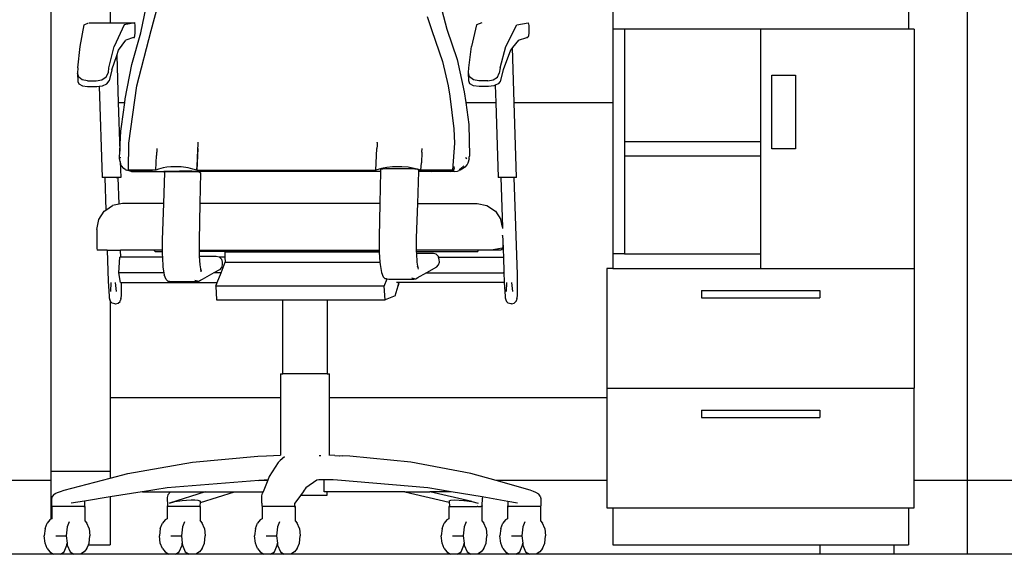
# Model space of a CAD drawing. Units: metres. Extents: x 3 to 14.8, y 0.7 to 8.
# Drawn here: x 10.6 to 12, y 5 to 5.7 of the extents above; entities that cross this region are included whole.
import ezdxf

# ---------------------------------------------------------------- set-up
doc = ezdxf.new("R2010")
doc.units = ezdxf.units.M
doc.layers.add('Edges', color=7, linetype='Continuous')

# ---------------------------------------------------------------- blocks, each defined once
blk = doc.blocks.new('Architecture Studio cut2')
at = {"layer": 'Edges'}
for p, q in [((-0.6639, -0.9685), (-0.6639, -0.2855)), ((-1.9082, -0.3055), (-1.9082, -0.9555)), ((-1.828, -0.3055), (-1.828, -0.3472)), ((-1.3838, -0.3068), (-1.371, -0.3559)), ((-1.1456, -0.3055), (-1.1456, -0.3558)), ((-0.7442, -0.3055), (-0.7442, -0.3558)), ((-1.7863, -0.3606), (-1.7755, -0.3096)), ((-1.7723, -0.3576), (-1.7632, -0.3242)), ((-1.8631, -0.35), (-1.8573, -0.3472)), ((-1.8566, -0.3472), (-1.7938, -0.3472)), ((-1.8566, -0.3472), (-1.7938, -0.3472)), ((-1.7945, -0.3472), (-1.8087, -0.35)), ((-1.794, -0.351), (-1.7945, -0.3472)), ((-1.3973, -0.3388), (-1.3911, -0.3576)), ((-1.3234, -0.3472), (-1.3306, -0.35)), ((-1.2757, -0.35), (-1.2602, -0.3472)), ((-1.2602, -0.3472), (-1.2596, -0.351)), ((-1.8687, -0.3795), (-1.8631, -0.35)), ((-1.8087, -0.35), (-1.8223, -0.3795)), ((-1.7983, -0.4038), (-1.7863, -0.3606)), ((-1.7938, -0.3559), (-1.794, -0.351)), ((-1.7939, -0.3609), (-1.7938, -0.3559)), ((-1.7917, -0.4327), (-1.7723, -0.3576)), ((-1.3911, -0.3576), (-1.3768, -0.3995)), ((-1.371, -0.3559), (-1.3568, -0.3971)), ((-1.3306, -0.35), (-1.3374, -0.3795)), ((-1.2906, -0.3795), (-1.2757, -0.35)), ((-1.2596, -0.351), (-1.2594, -0.3559)), ((-1.2594, -0.3559), (-1.2595, -0.3609)), ((-1.1295, -0.3558), (-1.1456, -0.3558)), ((-1.1456, -0.3558), (-1.1456, -0.4555)), ((-1.1295, -0.3558), (-1.1295, -0.5082)), ((-0.9449, -0.3558), (-1.1295, -0.3558)), ((-0.7442, -0.3558), (-0.9449, -0.3558)), ((-0.9449, -0.3558), (-0.9449, -0.5082)), ((-0.7362, -0.3558), (-0.7442, -0.3558)), ((-0.7362, -0.3558), (-0.7362, -0.6805)), ((-1.8165, -0.3841), (-1.8068, -0.3705)), ((-1.7961, -0.3672), (-1.8068, -0.3705)), ((-1.7958, -0.3671), (-1.7961, -0.3672)), ((-1.7961, -0.3672), (-1.795, -0.3672)), ((-1.7958, -0.3671), (-1.795, -0.3672)), ((-1.795, -0.3672), (-1.7944, -0.365)), ((-1.7944, -0.365), (-1.7939, -0.3609)), ((-1.2736, -0.3705), (-1.2818, -0.3808)), ((-1.2736, -0.3705), (-1.262, -0.3672)), ((-1.262, -0.3672), (-1.2615, -0.3671)), ((-1.2607, -0.3672), (-1.262, -0.3672)), ((-1.2607, -0.3672), (-1.2615, -0.3671)), ((-1.26, -0.365), (-1.2607, -0.3672)), ((-1.2595, -0.3609), (-1.26, -0.365)), ((-1.8717, -0.4083), (-1.8687, -0.3795)), ((-1.8295, -0.4083), (-1.8223, -0.3795)), ((-1.819, -0.3914), (-1.8165, -0.3841)), ((-1.3411, -0.4083), (-1.3374, -0.3795)), ((-1.2986, -0.4083), (-1.2906, -0.3795)), ((-1.2843, -0.3841), (-1.2944, -0.411)), ((-1.2818, -0.3808), (-1.2843, -0.3841)), ((-1.2793, -0.4555), (-1.2818, -0.3808)), ((-1.8257, -0.411), (-1.819, -0.3914)), ((-1.819, -0.3914), (-1.8169, -0.4555)), ((-1.3768, -0.3995), (-1.3692, -0.4326)), ((-1.3568, -0.3971), (-1.3471, -0.4407)), ((-1.8717, -0.4083), (-1.8721, -0.4155)), ((-1.8303, -0.4147), (-1.8295, -0.4083)), ((-1.8257, -0.411), (-1.8293, -0.426)), ((-1.8073, -0.4503), (-1.7983, -0.4038)), ((-1.3416, -0.4147), (-1.3411, -0.4083)), ((-1.2986, -0.4083), (-1.2996, -0.4155)), ((-1.2944, -0.411), (-1.2985, -0.4266)), ((-1.8721, -0.4155), (-1.8717, -0.4266)), ((-1.8706, -0.4209), (-1.8721, -0.4155)), ((-1.8717, -0.4266), (-1.8702, -0.4301)), ((-1.8658, -0.4247), (-1.8706, -0.4209)), ((-1.8588, -0.4261), (-1.8658, -0.4247)), ((-1.8588, -0.4261), (-1.8467, -0.4261)), ((-1.8467, -0.4261), (-1.839, -0.4246)), ((-1.839, -0.4246), (-1.8331, -0.4204)), ((-1.8331, -0.4204), (-1.8303, -0.4147)), ((-1.8322, -0.4298), (-1.8293, -0.426)), ((-1.341, -0.426), (-1.3416, -0.4147)), ((-1.3399, -0.4204), (-1.3416, -0.4147)), ((-1.3395, -0.4298), (-1.341, -0.426)), ((-1.3347, -0.4246), (-1.3399, -0.4204)), ((-1.3273, -0.4261), (-1.3347, -0.4246)), ((-1.3151, -0.4261), (-1.3273, -0.4261)), ((-1.3151, -0.4261), (-1.3078, -0.4247)), ((-1.3078, -0.4247), (-1.3022, -0.4209)), ((-1.3022, -0.4209), (-1.2996, -0.4155)), ((-1.2985, -0.4266), (-1.3013, -0.4301)), ((-0.9294, -0.4182), (-0.8973, -0.4182)), ((-0.9294, -0.5182), (-0.9294, -0.4182)), ((-0.8973, -0.4182), (-0.8973, -0.5182)), ((-1.8702, -0.4301), (-1.8655, -0.4327)), ((-1.8655, -0.4327), (-1.8586, -0.4337)), ((-1.8586, -0.4337), (-1.846, -0.4337)), ((-1.846, -0.4337), (-1.8426, -0.4332)), ((-1.8426, -0.4332), (-1.8383, -0.4326)), ((-1.8426, -0.4332), (-1.8387, -0.5569)), ((-1.8383, -0.4326), (-1.8322, -0.4298)), ((-1.8025, -0.5105), (-1.7917, -0.4327)), ((-1.3692, -0.4326), (-1.3667, -0.4465)), ((-1.3471, -0.4407), (-1.345, -0.4555)), ((-1.3344, -0.4326), (-1.3395, -0.4298)), ((-1.327, -0.4337), (-1.3344, -0.4326)), ((-1.3143, -0.4337), (-1.327, -0.4337)), ((-1.307, -0.4327), (-1.3143, -0.4337)), ((-1.305, -0.4318), (-1.307, -0.4327)), ((-1.3013, -0.4301), (-1.305, -0.4318)), ((-1.305, -0.4318), (-1.3043, -0.4555)), ((-1.8081, -0.4555), (-1.8073, -0.4503)), ((-1.3667, -0.4465), (-1.3612, -0.4912)), ((-1.8169, -0.4555), (-1.8081, -0.4555)), ((-1.8169, -0.4555), (-1.8148, -0.5213)), ((-1.8126, -0.4879), (-1.8081, -0.4555)), ((-1.345, -0.4555), (-1.3043, -0.4555)), ((-1.345, -0.4555), (-1.3408, -0.485)), ((-1.3043, -0.4555), (-1.3011, -0.5569)), ((-1.2793, -0.4555), (-1.1456, -0.4555)), ((-1.276, -0.5569), (-1.2793, -0.4555)), ((-1.1456, -0.4555), (-1.1456, -0.6605)), ((-1.8148, -0.5213), (-1.8134, -0.4942)), ((-1.8134, -0.4942), (-1.8126, -0.4879)), ((-1.3612, -0.4912), (-1.3606, -0.5105)), ((-1.3408, -0.485), (-1.3402, -0.5277)), ((-1.8153, -0.5308), (-1.8148, -0.5213)), ((-1.8031, -0.5472), (-1.8025, -0.5105)), ((-1.7645, -0.5179), (-1.7647, -0.5225)), ((-1.7088, -0.5179), (-1.7103, -0.5472)), ((-1.7095, -0.5327), (-1.7088, -0.5179)), ((-1.7088, -0.5179), (-1.7086, -0.5136)), ((-1.7086, -0.5136), (-1.7085, -0.5096)), ((-1.7085, -0.5096), (-1.7085, -0.5093)), ((-1.4672, -0.5472), (-1.4657, -0.5179)), ((-1.4655, -0.5136), (-1.4657, -0.5179)), ((-1.4653, -0.5096), (-1.4655, -0.5136)), ((-1.4653, -0.5096), (-1.4653, -0.5093)), ((-1.4653, -0.5096), (-1.4653, -0.5096)), ((-1.4047, -0.5225), (-1.4045, -0.5179)), ((-1.3606, -0.5105), (-1.3632, -0.5472)), ((-1.1295, -0.5082), (-1.1295, -0.5282)), ((-1.1295, -0.5082), (-0.9449, -0.5082)), ((-0.9449, -0.5082), (-0.9449, -0.5282)), ((-0.8973, -0.5182), (-0.9294, -0.5182)), ((-1.8153, -0.5312), (-1.8153, -0.5308)), ((-1.8153, -0.5308), (-1.8152, -0.531)), ((-1.8152, -0.531), (-1.8153, -0.5316)), ((-1.8153, -0.5316), (-1.8153, -0.5312)), ((-1.8144, -0.5352), (-1.8153, -0.5316)), ((-1.8152, -0.531), (-1.8151, -0.53)), ((-1.815, -0.5307), (-1.8152, -0.531)), ((-1.8144, -0.5352), (-1.8152, -0.531)), ((-1.8151, -0.53), (-1.815, -0.5299)), ((-1.815, -0.5299), (-1.815, -0.5307)), ((-1.8145, -0.5296), (-1.8145, -0.5304)), ((-1.7659, -0.5472), (-1.7649, -0.5271)), ((-1.7648, -0.5233), (-1.7649, -0.5271)), ((-1.7647, -0.5225), (-1.7648, -0.5233)), ((-1.7103, -0.5472), (-1.7095, -0.5327)), ((-1.4047, -0.5225), (-1.4054, -0.5372)), ((-1.3447, -0.5299), (-1.3448, -0.5307)), ((-1.3448, -0.5307), (-1.3444, -0.531)), ((-1.3445, -0.53), (-1.3447, -0.5299)), ((-1.3444, -0.531), (-1.3445, -0.53)), ((-1.344, -0.5308), (-1.3444, -0.531)), ((-1.3444, -0.531), (-1.344, -0.5316)), ((-1.344, -0.5312), (-1.344, -0.5308)), ((-1.344, -0.5316), (-1.344, -0.5312)), ((-1.3406, -0.5316), (-1.3423, -0.5378)), ((-1.3406, -0.5316), (-1.3405, -0.5308)), ((-1.3405, -0.5308), (-1.3403, -0.5292)), ((-1.3402, -0.5277), (-1.3403, -0.5292)), ((-1.1295, -0.5282), (-1.1295, -0.6605)), ((-0.9449, -0.5282), (-1.1295, -0.5282)), ((-0.9449, -0.5282), (-0.9449, -0.6605)), ((-1.8143, -0.5354), (-1.8144, -0.5352)), ((-1.8143, -0.5354), (-1.8136, -0.5569)), ((-1.814, -0.5371), (-1.8143, -0.5354)), ((-1.8133, -0.5398), (-1.814, -0.5371)), ((-1.8136, -0.5381), (-1.8137, -0.5378)), ((-1.8133, -0.5398), (-1.8136, -0.5381)), ((-1.8125, -0.5412), (-1.8133, -0.5398)), ((-1.8094, -0.5448), (-1.8125, -0.5412)), ((-1.8073, -0.5463), (-1.8094, -0.5448)), ((-1.8073, -0.5463), (-1.8055, -0.547)), ((-1.7989, -0.5488), (-1.8055, -0.547)), ((-1.8012, -0.5472), (-1.8031, -0.5472)), ((-1.8012, -0.5472), (-1.801, -0.5476)), ((-1.7659, -0.5472), (-1.8012, -0.5472)), ((-1.8009, -0.5478), (-1.801, -0.5476)), ((-1.801, -0.5476), (-1.801, -0.5476)), ((-1.775, -0.5488), (-1.801, -0.5476)), ((-1.801, -0.5476), (-1.7551, -0.5488)), ((-1.801, -0.5476), (-1.7983, -0.5483)), ((-1.7983, -0.5483), (-1.8009, -0.5478)), ((-1.797, -0.5487), (-1.8009, -0.5478)), ((-1.8009, -0.5478), (-1.8009, -0.5478)), ((-1.7624, -0.5459), (-1.7659, -0.5472)), ((-1.756, -0.5442), (-1.7624, -0.5459)), ((-1.751, -0.5432), (-1.756, -0.5442)), ((-1.7456, -0.5426), (-1.751, -0.5432)), ((-1.7383, -0.5424), (-1.7456, -0.5426)), ((-1.7315, -0.5427), (-1.7383, -0.5424)), ((-1.7219, -0.5442), (-1.7315, -0.5427)), ((-1.7155, -0.5457), (-1.7219, -0.5442)), ((-1.7103, -0.5472), (-1.7155, -0.5457)), ((-1.7103, -0.5472), (-1.4672, -0.5472)), ((-1.4595, -0.5451), (-1.4672, -0.5472)), ((-1.4601, -0.546), (-1.4608, -0.5466)), ((-1.4608, -0.5466), (-1.4608, -0.5488)), ((-1.4575, -0.5456), (-1.4601, -0.546)), ((-1.4521, -0.5436), (-1.4595, -0.5451)), ((-1.4536, -0.5454), (-1.4575, -0.5456)), ((-1.4185, -0.5454), (-1.4536, -0.5454)), ((-1.4447, -0.5427), (-1.4521, -0.5436)), ((-1.4389, -0.5424), (-1.4447, -0.5427)), ((-1.4317, -0.5425), (-1.4389, -0.5424)), ((-1.4233, -0.5433), (-1.4317, -0.5425)), ((-1.4176, -0.5443), (-1.4233, -0.5433)), ((-1.4144, -0.5456), (-1.4185, -0.5454)), ((-1.4111, -0.5458), (-1.4176, -0.5443)), ((-1.4111, -0.546), (-1.4144, -0.5456)), ((-1.4059, -0.5472), (-1.4111, -0.5458)), ((-1.4097, -0.5466), (-1.4111, -0.546)), ((-1.4092, -0.5472), (-1.4097, -0.5466)), ((-1.4092, -0.5472), (-1.4093, -0.5487)), ((-1.3619, -0.5476), (-1.4093, -0.5487)), ((-1.4059, -0.5472), (-1.4054, -0.5372)), ((-1.3632, -0.5472), (-1.4059, -0.5472)), ((-1.391, -0.5488), (-1.3619, -0.5476)), ((-1.3619, -0.5476), (-1.3662, -0.5488)), ((-1.3662, -0.5488), (-1.362, -0.5478)), ((-1.362, -0.5478), (-1.3619, -0.5476)), ((-1.3611, -0.5453), (-1.3619, -0.5476)), ((-1.3619, -0.5476), (-1.3619, -0.5476)), ((-1.3611, -0.5422), (-1.361, -0.5448)), ((-1.361, -0.5448), (-1.3611, -0.5453)), ((-1.3611, -0.5453), (-1.3611, -0.5448)), ((-1.3564, -0.5483), (-1.3541, -0.5477)), ((-1.3526, -0.5471), (-1.3541, -0.5477)), ((-1.3539, -0.5463), (-1.3518, -0.5448)), ((-1.348, -0.5446), (-1.3526, -0.5471)), ((-1.3478, -0.5412), (-1.3518, -0.5448)), ((-1.3462, -0.5431), (-1.348, -0.5446)), ((-1.3433, -0.5395), (-1.3462, -0.5431)), ((-1.3423, -0.5378), (-1.3433, -0.5395)), ((-1.8352, -0.5569), (-1.8387, -0.5569)), ((-1.8352, -0.5569), (-1.8338, -0.6015)), ((-1.8198, -0.5569), (-1.8352, -0.5569)), ((-1.8198, -0.5569), (-1.817, -0.5571)), ((-1.8136, -0.5569), (-1.8198, -0.5569)), ((-1.8158, -0.5935), (-1.817, -0.5571)), ((-1.7999, -0.5483), (-1.797, -0.5487)), ((-1.7989, -0.5488), (-1.7966, -0.5488)), ((-1.7964, -0.5488), (-1.7983, -0.5483)), ((-1.7983, -0.5483), (-1.797, -0.5487)), ((-1.7969, -0.5487), (-1.797, -0.5487)), ((-1.7966, -0.5488), (-1.7969, -0.5487)), ((-1.7966, -0.5488), (-1.7964, -0.5488)), ((-1.7964, -0.5488), (-1.775, -0.5488)), ((-1.775, -0.5488), (-1.7551, -0.5488)), ((-1.7541, -0.5502), (-1.7556, -0.5926)), ((-1.7417, -0.5488), (-1.7551, -0.5488)), ((-1.7541, -0.5502), (-1.7535, -0.5496)), ((-1.7535, -0.5496), (-1.7508, -0.5491)), ((-1.7508, -0.5491), (-1.747, -0.549)), ((-1.747, -0.549), (-1.7146, -0.549)), ((-1.7338, -0.5486), (-1.7417, -0.5488)), ((-1.7417, -0.5488), (-1.7126, -0.5488)), ((-1.7253, -0.5485), (-1.7338, -0.5486)), ((-1.7172, -0.5486), (-1.7253, -0.5485)), ((-1.7126, -0.5488), (-1.7172, -0.5486)), ((-1.7146, -0.549), (-1.7105, -0.5491)), ((-1.4608, -0.5488), (-1.7126, -0.5488)), ((-1.7105, -0.5491), (-1.7072, -0.5496)), ((-1.7072, -0.5496), (-1.7058, -0.5502)), ((-1.7053, -0.5508), (-1.7062, -0.5926)), ((-1.7058, -0.5502), (-1.7053, -0.5508)), ((-1.4608, -0.5488), (-1.4617, -0.5926)), ((-1.4093, -0.5488), (-1.4108, -0.5926)), ((-1.4093, -0.5487), (-1.4093, -0.5488)), ((-1.391, -0.5488), (-1.4093, -0.5488)), ((-1.3662, -0.5488), (-1.391, -0.5488)), ((-1.3609, -0.5488), (-1.3662, -0.5488)), ((-1.3609, -0.5488), (-1.3564, -0.5483)), ((-1.2975, -0.5569), (-1.3011, -0.5569)), ((-1.2975, -0.5569), (-1.2953, -0.6244)), ((-1.2825, -0.5569), (-1.2975, -0.5569)), ((-1.2793, -0.5571), (-1.2825, -0.5569)), ((-1.276, -0.5569), (-1.2825, -0.5569)), ((-1.275, -0.6886), (-1.2793, -0.5571)), ((-1.8358, -0.6029), (-1.8338, -0.6015)), ((-1.8338, -0.6015), (-1.8245, -0.5953)), ((-1.8158, -0.5935), (-1.8245, -0.5953)), ((-1.8111, -0.5926), (-1.8158, -0.5935)), ((-1.7556, -0.5926), (-1.8111, -0.5926)), ((-1.7556, -0.5926), (-1.7573, -0.6417)), ((-1.7062, -0.5926), (-1.7072, -0.6427)), ((-1.4617, -0.5926), (-1.7062, -0.5926)), ((-1.4617, -0.5926), (-1.4626, -0.6381)), ((-1.4108, -0.5926), (-1.4125, -0.6392)), ((-1.4108, -0.5926), (-1.3297, -0.5926)), ((-1.3297, -0.5926), (-1.3163, -0.5953)), ((-1.3163, -0.5953), (-1.3049, -0.6029)), ((-1.8461, -0.6276), (-1.8434, -0.6142)), ((-1.8434, -0.6142), (-1.8358, -0.6029)), ((-1.3049, -0.6029), (-1.2974, -0.6142)), ((-1.2953, -0.6244), (-1.2974, -0.6142)), ((-1.8461, -0.6276), (-1.8461, -0.6531)), ((-1.2953, -0.6244), (-1.2953, -0.6264)), ((-1.4626, -0.6381), (-1.4625, -0.6556)), ((-1.4125, -0.6392), (-1.4124, -0.6556)), ((-1.295, -0.6357), (-1.295, -0.6352)), ((-1.295, -0.6358), (-1.295, -0.6357)), ((-1.295, -0.6358), (-1.2948, -0.6428)), ((-1.8461, -0.6531), (-1.8454, -0.6556)), ((-1.7573, -0.6417), (-1.7573, -0.6556)), ((-1.7072, -0.6427), (-1.7071, -0.6556)), ((-1.2956, -0.6531), (-1.3107, -0.6556)), ((-1.2974, -0.6556), (-1.2953, -0.6536)), ((-1.2953, -0.6536), (-1.2956, -0.6531)), ((-1.2953, -0.6536), (-1.2948, -0.6531)), ((-1.2944, -0.6553), (-1.2953, -0.6536)), ((-1.2948, -0.6428), (-1.2948, -0.6531)), ((-1.2948, -0.6428), (-1.2944, -0.6549)), ((-1.2948, -0.6531), (-1.2944, -0.6549)), ((-1.2944, -0.6549), (-1.2942, -0.6556)), ((-1.2944, -0.6549), (-1.2944, -0.6553)), ((-1.8437, -0.6556), (-1.8454, -0.6556)), ((-1.8376, -0.6556), (-1.8437, -0.6556)), ((-1.8374, -0.6556), (-1.8376, -0.6556)), ((-1.832, -0.6556), (-1.8374, -0.6556)), ((-1.832, -0.6556), (-1.8307, -0.6976)), ((-1.832, -0.6556), (-1.8137, -0.6556)), ((-1.8161, -0.6865), (-1.8148, -0.6651)), ((-1.8134, -0.6651), (-1.8148, -0.6651)), ((-1.8134, -0.6651), (-1.8137, -0.6556)), ((-1.7685, -0.6556), (-1.8137, -0.6556)), ((-1.757, -0.6651), (-1.8134, -0.6651)), ((-1.7685, -0.6556), (-1.7668, -0.6574)), ((-1.7629, -0.6556), (-1.7685, -0.6556)), ((-1.7668, -0.6574), (-1.7616, -0.6574)), ((-1.7573, -0.6556), (-1.7629, -0.6556)), ((-1.7616, -0.6574), (-1.7572, -0.6574)), ((-1.7573, -0.6556), (-1.7572, -0.6574)), ((-1.7572, -0.6574), (-1.7572, -0.6615)), ((-1.7572, -0.6615), (-1.757, -0.6651)), ((-1.757, -0.6651), (-1.7562, -0.6788)), ((-1.7071, -0.6556), (-1.7071, -0.6574)), ((-1.7071, -0.6556), (-1.4625, -0.6556)), ((-1.7071, -0.6574), (-1.7071, -0.6602)), ((-1.4625, -0.6574), (-1.7071, -0.6574)), ((-1.7071, -0.6602), (-1.7069, -0.6638)), ((-1.7069, -0.6638), (-1.6838, -0.6638)), ((-1.7069, -0.6638), (-1.7062, -0.6754)), ((-1.6838, -0.6638), (-1.6798, -0.6649)), ((-1.6798, -0.6649), (-1.6796, -0.6651)), ((-1.672, -0.6651), (-1.6796, -0.6651)), ((-1.6796, -0.6651), (-1.6768, -0.6678)), ((-1.6768, -0.6678), (-1.6757, -0.6718)), ((-1.6724, -0.6585), (-1.672, -0.6651)), ((-1.4625, -0.6585), (-1.6724, -0.6585)), ((-1.672, -0.6651), (-1.6716, -0.6721)), ((-1.4625, -0.6556), (-1.4625, -0.6574)), ((-1.4625, -0.6574), (-1.4625, -0.658)), ((-1.4625, -0.658), (-1.4625, -0.6585)), ((-1.4625, -0.6585), (-1.4616, -0.6721)), ((-1.4124, -0.6556), (-1.4124, -0.6566)), ((-1.3281, -0.6556), (-1.4124, -0.6556)), ((-1.4124, -0.6566), (-1.4123, -0.6574)), ((-1.4123, -0.6574), (-1.3286, -0.6574)), ((-1.4123, -0.6574), (-1.4122, -0.6602)), ((-1.3891, -0.6602), (-1.4122, -0.6602)), ((-1.4122, -0.6602), (-1.4115, -0.6718)), ((-1.3851, -0.6613), (-1.3891, -0.6602)), ((-1.3821, -0.6642), (-1.3851, -0.6613)), ((-1.3819, -0.6651), (-1.3821, -0.6642)), ((-1.3819, -0.6651), (-1.294, -0.6651)), ((-1.381, -0.6682), (-1.3819, -0.6651)), ((-1.3809, -0.6718), (-1.381, -0.6682)), ((-1.3286, -0.6574), (-1.3283, -0.6566)), ((-1.3283, -0.6566), (-1.3281, -0.6556)), ((-1.3232, -0.6556), (-1.3281, -0.6556)), ((-1.3187, -0.6556), (-1.3232, -0.6556)), ((-1.315, -0.6556), (-1.3187, -0.6556)), ((-1.3117, -0.6556), (-1.315, -0.6556)), ((-1.3107, -0.6556), (-1.3117, -0.6556)), ((-1.2974, -0.6556), (-1.3107, -0.6556)), ((-1.2942, -0.6556), (-1.2944, -0.6553)), ((-1.2944, -0.6553), (-1.294, -0.6651)), ((-1.294, -0.6651), (-1.2934, -0.6857)), ((-1.1295, -0.6605), (-1.1456, -0.6605)), ((-1.1456, -0.6605), (-1.1456, -0.6805)), ((-1.1295, -0.6605), (-0.9449, -0.6605)), ((-0.9449, -0.6605), (-0.9449, -0.6805)), ((-1.7562, -0.6788), (-1.7549, -0.6865)), ((-1.7062, -0.6754), (-1.7053, -0.6809)), ((-1.7053, -0.6809), (-1.7046, -0.6851)), ((-1.7053, -0.6809), (-1.7044, -0.6833)), ((-1.6767, -0.6793), (-1.6795, -0.6822)), ((-1.6773, -0.6865), (-1.6716, -0.6721)), ((-1.6757, -0.6754), (-1.6767, -0.6793)), ((-1.6757, -0.6718), (-1.6757, -0.6754)), ((-1.6716, -0.6721), (-1.4616, -0.6721)), ((-1.4616, -0.6721), (-1.4615, -0.6752)), ((-1.4615, -0.6752), (-1.4597, -0.6858)), ((-1.4115, -0.6718), (-1.4106, -0.6773)), ((-1.4096, -0.6797), (-1.4106, -0.6773)), ((-1.4106, -0.6773), (-1.4103, -0.679)), ((-1.4103, -0.679), (-1.4096, -0.6797)), ((-1.4103, -0.679), (-1.4102, -0.6797)), ((-1.4102, -0.6797), (-1.4096, -0.6797)), ((-1.4102, -0.6797), (-1.4099, -0.6815)), ((-1.4096, -0.6797), (-1.4096, -0.6797)), ((-1.4096, -0.6797), (-1.4092, -0.6797)), ((-1.3848, -0.6786), (-1.3985, -0.6865)), ((-1.3848, -0.6786), (-1.3819, -0.6757)), ((-1.3819, -0.6757), (-1.3809, -0.6718)), ((-1.1536, -0.6805), (-1.1536, -0.8429)), ((-1.1456, -0.6805), (-1.1536, -0.6805)), ((-1.1456, -0.6805), (-0.9449, -0.6805)), ((-0.9449, -0.6805), (-0.7362, -0.6805)), ((-0.7362, -0.6805), (-0.7362, -0.8429)), ((-1.7549, -0.6865), (-1.8161, -0.6865)), ((-1.8139, -0.6994), (-1.8161, -0.6865)), ((-1.7549, -0.6865), (-1.7544, -0.6893)), ((-1.752, -0.6954), (-1.7544, -0.6893)), ((-1.687, -0.6865), (-1.7062, -0.6975)), ((-1.7039, -0.6833), (-1.7044, -0.6833)), ((-1.7044, -0.6833), (-1.7043, -0.6833)), ((-1.6795, -0.6822), (-1.687, -0.6865)), ((-1.6773, -0.6865), (-1.687, -0.6865)), ((-1.6824, -0.6994), (-1.6773, -0.6865)), ((-1.4597, -0.6858), (-1.4572, -0.6918)), ((-1.4543, -0.6948), (-1.4572, -0.6918)), ((-1.4558, -0.7046), (-1.4519, -0.6947)), ((-1.4526, -0.6946), (-1.4543, -0.6948)), ((-1.4526, -0.6946), (-1.4519, -0.6947)), ((-1.4519, -0.6947), (-1.4495, -0.6952)), ((-1.4182, -0.6933), (-1.4129, -0.6947)), ((-1.4157, -0.6952), (-1.4129, -0.6947)), ((-1.4129, -0.6947), (-1.4126, -0.6948)), ((-1.4126, -0.6948), (-1.4115, -0.6939)), ((-1.3985, -0.6865), (-1.4115, -0.6939)), ((-1.4115, -0.6939), (-1.4101, -0.6929)), ((-1.3985, -0.6865), (-1.2934, -0.6865)), ((-1.2934, -0.6865), (-1.2934, -0.6857)), ((-1.2934, -0.6857), (-1.2933, -0.6871)), ((-1.2933, -0.6871), (-1.2934, -0.6865)), ((-1.2933, -0.6871), (-1.293, -0.6976)), ((-1.2748, -0.7015), (-1.275, -0.6886)), ((-1.8307, -0.6976), (-1.8294, -0.718)), ((-1.827, -0.6994), (-1.8273, -0.7116)), ((-1.8193, -0.7116), (-1.8207, -0.6994)), ((-1.8139, -0.6994), (-1.8125, -0.6994)), ((-1.8126, -0.7146), (-1.8124, -0.7015)), ((-1.8124, -0.7015), (-1.8125, -0.6994)), ((-1.8125, -0.6994), (-1.6824, -0.6994)), ((-1.752, -0.6954), (-1.7491, -0.6983)), ((-1.7473, -0.6982), (-1.7491, -0.6983)), ((-1.7442, -0.6988), (-1.7473, -0.6982)), ((-1.7104, -0.6988), (-1.7442, -0.6988)), ((-1.7077, -0.6982), (-1.7129, -0.6968)), ((-1.7077, -0.6982), (-1.7104, -0.6988)), ((-1.7073, -0.6983), (-1.7077, -0.6982)), ((-1.7062, -0.6975), (-1.7073, -0.6983)), ((-1.7048, -0.6965), (-1.7062, -0.6975)), ((-1.6845, -0.7046), (-1.6824, -0.6994)), ((-1.4558, -0.7046), (-1.6845, -0.7046)), ((-1.6845, -0.7046), (-1.6833, -0.723)), ((-1.4546, -0.723), (-1.4558, -0.7046)), ((-1.4495, -0.6952), (-1.4157, -0.6952)), ((-1.441, -0.7176), (-1.4368, -0.704)), ((-1.4361, -0.6994), (-1.439, -0.6994)), ((-1.4368, -0.704), (-1.4361, -0.6994)), ((-1.436, -0.6994), (-1.4368, -0.704)), ((-1.436, -0.6994), (-1.4361, -0.6994)), ((-1.2929, -0.6994), (-1.436, -0.6994)), ((-1.293, -0.6976), (-1.2929, -0.6994)), ((-1.2929, -0.6994), (-1.2918, -0.718)), ((-1.2896, -0.7116), (-1.2894, -0.6994)), ((-1.2831, -0.6994), (-1.2816, -0.7116)), ((-1.2749, -0.7146), (-1.2748, -0.7015)), ((-1.8294, -0.718), (-1.8291, -0.7205)), ((-1.8291, -0.7205), (-1.8284, -0.7231)), ((-1.8133, -0.7213), (-1.8138, -0.7234)), ((-1.8133, -0.7213), (-1.813, -0.7199)), ((-1.813, -0.7199), (-1.8127, -0.7176)), ((-1.8127, -0.7176), (-1.8126, -0.7146)), ((-1.441, -0.7176), (-1.4546, -0.723)), ((-1.2918, -0.718), (-1.2914, -0.7205)), ((-1.2914, -0.7205), (-1.2907, -0.7231)), ((-1.2756, -0.7213), (-1.2761, -0.7234)), ((-1.2756, -0.7213), (-1.2753, -0.7199)), ((-1.2753, -0.7199), (-1.275, -0.7176)), ((-1.275, -0.7176), (-1.2749, -0.7146)), ((-1.0252, -0.7105), (-1.0252, -0.7205)), ((-1.0252, -0.7105), (-0.8646, -0.7105)), ((-1.0252, -0.7205), (-0.8646, -0.7205)), ((-0.8646, -0.7105), (-0.8646, -0.7205)), ((-1.828, -0.7242), (-1.8284, -0.7231)), ((-1.8276, -0.7252), (-1.828, -0.7242)), ((-1.828, -0.7242), (-1.828, -0.8555)), ((-1.8276, -0.7252), (-1.825, -0.7278)), ((-1.8217, -0.7286), (-1.825, -0.7278)), ((-1.8217, -0.7286), (-1.8208, -0.7286)), ((-1.8208, -0.7286), (-1.8171, -0.7278)), ((-1.8171, -0.7278), (-1.8145, -0.7252)), ((-1.8145, -0.7252), (-1.8141, -0.7247)), ((-1.8141, -0.7247), (-1.8138, -0.7234)), ((-1.6833, -0.723), (-1.5935, -0.723)), ((-1.5935, -0.8237), (-1.5935, -0.723)), ((-1.5935, -0.723), (-1.5332, -0.723)), ((-1.5332, -0.723), (-1.5332, -0.8237)), ((-1.5332, -0.723), (-1.4546, -0.723)), ((-1.2907, -0.7231), (-1.2899, -0.7252)), ((-1.2874, -0.7278), (-1.2899, -0.7252)), ((-1.2841, -0.7286), (-1.2874, -0.7278)), ((-1.2831, -0.7286), (-1.2841, -0.7286)), ((-1.2831, -0.7286), (-1.2794, -0.7278)), ((-1.2769, -0.7252), (-1.2794, -0.7278)), ((-1.2764, -0.7247), (-1.2769, -0.7252)), ((-1.2764, -0.7247), (-1.2761, -0.7234)), ((-1.5965, -0.8237), (-1.5965, -0.8555)), ((-1.5965, -0.8237), (-1.5935, -0.8237)), ((-1.5332, -0.8237), (-1.5935, -0.8237)), ((-1.5332, -0.8237), (-1.5303, -0.8237)), ((-1.5303, -0.8555), (-1.5303, -0.8237)), ((-1.828, -0.8555), (-1.5965, -0.8555)), ((-1.828, -0.8555), (-1.828, -0.9555)), ((-1.5965, -0.8555), (-1.5965, -0.9341)), ((-1.5303, -0.8555), (-1.1536, -0.8555)), ((-1.5303, -0.9341), (-1.5303, -0.8555)), ((-1.1536, -0.8429), (-0.7362, -0.8429)), ((-1.1536, -0.8429), (-1.1536, -0.8555)), ((-1.1536, -0.8555), (-1.1536, -0.9685)), ((-0.7362, -0.9685), (-0.7362, -0.8429)), ((-1.0252, -0.8729), (-1.0252, -0.8829)), ((-1.0252, -0.8729), (-0.8646, -0.8729)), ((-0.8646, -0.8729), (-0.8646, -0.8829)), ((-1.0252, -0.8829), (-0.8646, -0.8829)), ((-1.7163, -0.9436), (-1.6276, -0.9353)), ((-1.6276, -0.9353), (-1.6158, -0.9347)), ((-1.6158, -0.9347), (-1.5965, -0.9341)), ((-1.5965, -0.9341), (-1.5965, -0.9341)), ((-1.5442, -0.9344), (-1.542, -0.9344)), ((-1.5303, -0.9341), (-1.5305, -0.9341)), ((-1.5227, -0.9343), (-1.5303, -0.9341)), ((-1.5303, -0.9342), (-1.5303, -0.9341)), ((-1.5227, -0.9343), (-1.5127, -0.9347)), ((-1.5161, -0.9353), (-1.5163, -0.9352)), ((-1.5024, -0.9353), (-1.5127, -0.9347)), ((-1.4197, -0.9436), (-1.5024, -0.9353)), ((-1.8041, -0.959), (-1.7163, -0.9436)), ((-1.6, -0.944), (-1.612, -0.963)), ((-1.5971, -0.9411), (-1.6, -0.944)), ((-1.5911, -0.9364), (-1.5971, -0.9411)), ((-1.338, -0.959), (-1.4197, -0.9436)), ((-1.9082, -0.9555), (-1.828, -0.9555)), ((-1.9082, -0.9555), (-1.9082, -0.9685)), ((-1.828, -0.9555), (-1.828, -0.9653)), ((-1.828, -0.9653), (-1.8041, -0.959)), ((-1.304, -0.9685), (-1.338, -0.959)), ((-1.9082, -0.9685), (-2.0434, -0.9685)), ((-1.9082, -0.9685), (-1.9082, -1.0209)), ((-1.8904, -0.9815), (-1.828, -0.9653)), ((-1.6261, -0.9684), (-1.7503, -0.9781)), ((-1.6261, -0.9684), (-1.6139, -0.9678)), ((-1.6189, -0.9678), (-1.6261, -0.9684)), ((-1.6139, -0.9678), (-1.6202, -0.9835)), ((-1.6139, -0.9677), (-1.6189, -0.9678)), ((-1.612, -0.963), (-1.6139, -0.9677)), ((-1.6139, -0.9677), (-1.6139, -0.9678)), ((-1.5471, -0.9678), (-1.5621, -0.9781)), ((-1.5447, -0.9676), (-1.5471, -0.9678)), ((-1.5397, -0.9675), (-1.5447, -0.9676)), ((-1.5374, -0.9675), (-1.5397, -0.9675)), ((-1.5374, -0.9835), (-1.5374, -0.9675)), ((-1.5328, -0.9675), (-1.5374, -0.9675)), ((-1.5251, -0.9676), (-1.5328, -0.9675)), ((-1.5192, -0.9678), (-1.5251, -0.9676)), ((-1.3964, -0.9781), (-1.5192, -0.9678)), ((-1.1536, -0.9685), (-1.304, -0.9685)), ((-1.2575, -0.9815), (-1.304, -0.9685)), ((-1.1536, -0.9685), (-1.1536, -1.0052)), ((-0.6639, -0.9685), (-0.7362, -0.9685)), ((-0.7362, -1.0052), (-0.7362, -0.9685)), ((-0.5639, -0.9685), (-0.6639, -0.9685)), ((-0.6639, -1.0685), (-0.6639, -0.9685)), ((-1.904, -0.9868), (-1.9064, -0.9901)), ((-1.904, -0.9868), (-1.9016, -0.9854)), ((-1.9016, -0.9854), (-1.8995, -0.9845)), ((-1.8995, -0.9845), (-1.8955, -0.9831)), ((-1.8955, -0.9831), (-1.8904, -0.9815)), ((-1.7843, -0.9835), (-1.828, -0.9906)), ((-1.7841, -0.9835), (-1.7843, -0.9835)), ((-1.7503, -0.9781), (-1.7841, -0.9835)), ((-1.7841, -0.9835), (-1.7459, -0.9835)), ((-1.7495, -0.9877), (-1.7504, -0.9914)), ((-1.7459, -0.9835), (-1.7495, -0.9877)), ((-1.6989, -0.9835), (-1.7474, -0.9991)), ((-1.7459, -0.9835), (-1.6989, -0.9835)), ((-1.7054, -0.9981), (-1.6589, -0.9835)), ((-1.6989, -0.9835), (-1.6589, -0.9835)), ((-1.6589, -0.9835), (-1.6202, -0.9835)), ((-1.6218, -0.9891), (-1.6209, -0.9853)), ((-1.6218, -0.9991), (-1.6218, -0.9891)), ((-1.6202, -0.9835), (-1.6209, -0.9853)), ((-1.5696, -0.9885), (-1.5771, -0.9991)), ((-1.566, -0.9835), (-1.5696, -0.9885)), ((-1.5338, -0.9885), (-1.5696, -0.9885)), ((-1.5654, -0.9827), (-1.566, -0.9835)), ((-1.5654, -0.9835), (-1.566, -0.9835)), ((-1.5621, -0.9781), (-1.5654, -0.9827)), ((-1.5654, -0.9827), (-1.5654, -0.9835)), ((-1.5337, -0.9835), (-1.5374, -0.9835)), ((-1.5337, -0.9835), (-1.5338, -0.9885)), ((-1.428, -0.9835), (-1.5337, -0.9835)), ((-1.428, -0.9835), (-1.3675, -0.9977)), ((-1.428, -0.9835), (-1.3937, -0.9835)), ((-1.3647, -0.9835), (-1.3964, -0.9781)), ((-1.3369, -0.997), (-1.3937, -0.9835)), ((-1.3647, -0.9835), (-1.3937, -0.9835)), ((-1.323, -0.9907), (-1.3647, -0.9835)), ((-1.253, -0.9831), (-1.2575, -0.9815)), ((-1.25, -0.9845), (-1.253, -0.9831)), ((-1.246, -0.9868), (-1.25, -0.9845)), ((-1.244, -0.9895), (-1.246, -0.9868)), ((-1.9064, -0.9901), (-1.9075, -0.9934)), ((-1.9075, -0.9934), (-1.9074, -1.0025)), ((-1.9073, -1.003), (-1.9074, -1.0025)), ((-1.8626, -0.9962), (-1.8806, -0.9991)), ((-1.8627, -1.0025), (-1.8628, -1.003)), ((-1.8626, -0.9962), (-1.8627, -1.0025)), ((-1.828, -0.9906), (-1.8626, -0.9962)), ((-1.828, -0.9906), (-1.828, -1.0555)), ((-1.7504, -0.9914), (-1.7502, -1.0025)), ((-1.7501, -1.003), (-1.7502, -1.0025)), ((-1.7474, -0.9991), (-1.7402, -0.997)), ((-1.7402, -0.997), (-1.7303, -0.9954)), ((-1.7303, -0.9954), (-1.7241, -0.9948)), ((-1.7241, -0.9948), (-1.7181, -0.9946)), ((-1.7181, -0.9946), (-1.7129, -0.9947)), ((-1.7129, -0.9947), (-1.7089, -0.9951)), ((-1.7089, -0.9951), (-1.7063, -0.9958)), ((-1.7063, -0.9958), (-1.7054, -0.9967)), ((-1.7054, -0.9967), (-1.7061, -0.9978)), ((-1.706, -0.9983), (-1.7054, -0.9981)), ((-1.7056, -1.003), (-1.7055, -1.0025)), ((-1.7055, -1.0025), (-1.7054, -0.9981)), ((-1.7054, -0.9981), (-1.7054, -0.9967)), ((-1.6218, -0.9991), (-1.6218, -1.0025)), ((-1.6217, -1.003), (-1.6218, -1.0025)), ((-1.577, -1.0025), (-1.5772, -1.003)), ((-1.577, -1.0025), (-1.5771, -0.9991)), ((-1.3675, -0.9959), (-1.3654, -0.9949)), ((-1.3675, -0.9959), (-1.3675, -0.9977)), ((-1.3675, -0.9977), (-1.3674, -1.0025)), ((-1.3673, -1.003), (-1.3674, -1.0025)), ((-1.3654, -0.9949), (-1.3601, -0.9946)), ((-1.3601, -0.9946), (-1.3542, -0.9948)), ((-1.3542, -0.9948), (-1.3475, -0.9954)), ((-1.3475, -0.9954), (-1.3474, -0.9954)), ((-1.3474, -0.9954), (-1.3369, -0.997)), ((-1.3369, -0.997), (-1.3283, -0.9991)), ((-1.323, -0.9907), (-1.3226, -0.9923)), ((-1.288, -0.9968), (-1.323, -0.9907)), ((-1.3227, -1.0025), (-1.3228, -1.003)), ((-1.3227, -1.0025), (-1.3226, -0.9923)), ((-1.288, -0.9968), (-1.288, -1.0025)), ((-1.2747, -0.9991), (-1.288, -0.9968)), ((-1.2879, -1.003), (-1.288, -1.0025)), ((-1.244, -0.9895), (-1.2432, -0.9929)), ((-1.2434, -1.003), (-1.2433, -1.0025)), ((-1.2432, -0.9929), (-1.2433, -1.0025)), ((-1.9073, -1.003), (-1.9069, -1.0034)), ((-1.9072, -1.0035), (-1.9072, -1.0202)), ((-1.9066, -1.0035), (-1.9072, -1.0035)), ((-1.9069, -1.0034), (-1.9066, -1.0035)), ((-1.8636, -1.0035), (-1.9066, -1.0035)), ((-1.8636, -1.0035), (-1.8632, -1.0034)), ((-1.8636, -1.0035), (-1.8622, -1.0035)), ((-1.8628, -1.003), (-1.8632, -1.0034)), ((-1.8622, -1.0035), (-1.8622, -1.0229)), ((-1.7507, -1.0035), (-1.7507, -1.0202)), ((-1.7494, -1.0035), (-1.7507, -1.0035)), ((-1.7501, -1.003), (-1.7497, -1.0034)), ((-1.7497, -1.0034), (-1.7494, -1.0035)), ((-1.7064, -1.0035), (-1.7494, -1.0035)), ((-1.706, -1.0034), (-1.7064, -1.0035)), ((-1.7064, -1.0035), (-1.7057, -1.0035)), ((-1.706, -1.0034), (-1.7056, -1.003)), ((-1.7057, -1.0035), (-1.7057, -1.0229)), ((-1.6217, -1.003), (-1.6213, -1.0034)), ((-1.6216, -1.0035), (-1.6216, -1.0202)), ((-1.6209, -1.0035), (-1.6216, -1.0035)), ((-1.6213, -1.0034), (-1.6209, -1.0035)), ((-1.5779, -1.0035), (-1.6209, -1.0035)), ((-1.5779, -1.0035), (-1.5775, -1.0034)), ((-1.5779, -1.0035), (-1.5766, -1.0035)), ((-1.5772, -1.003), (-1.5775, -1.0034)), ((-1.5766, -1.0035), (-1.5766, -1.0229)), ((-1.3682, -1.0035), (-1.3682, -1.0202)), ((-1.3682, -1.0035), (-1.3667, -1.0035)), ((-1.3673, -1.003), (-1.3669, -1.0034)), ((-1.3669, -1.0034), (-1.3667, -1.0035)), ((-1.3667, -1.0035), (-1.3294, -1.0035)), ((-1.3285, -1.0035), (-1.3294, -1.0035)), ((-1.3285, -1.0035), (-1.3273, -1.0035)), ((-1.3273, -1.0035), (-1.3252, -1.0035)), ((-1.3252, -1.0035), (-1.3247, -1.0035)), ((-1.3238, -1.0035), (-1.3247, -1.0035)), ((-1.3238, -1.0035), (-1.3237, -1.0035)), ((-1.3237, -1.0035), (-1.3235, -1.0035)), ((-1.3235, -1.0035), (-1.3232, -1.0034)), ((-1.3235, -1.0035), (-1.3232, -1.0035)), ((-1.3228, -1.003), (-1.3232, -1.0034)), ((-1.3232, -1.0035), (-1.3232, -1.0229)), ((-1.2885, -1.0035), (-1.2885, -1.0202)), ((-1.2872, -1.0035), (-1.2885, -1.0035)), ((-1.2875, -1.0034), (-1.2879, -1.003)), ((-1.2875, -1.0034), (-1.2872, -1.0035)), ((-1.2441, -1.0035), (-1.2872, -1.0035)), ((-1.2438, -1.0034), (-1.2441, -1.0035)), ((-1.2441, -1.0035), (-1.2436, -1.0035)), ((-1.2438, -1.0034), (-1.2434, -1.003)), ((-1.2436, -1.0035), (-1.2436, -1.0229)), ((-1.1536, -1.0052), (-1.1456, -1.0052)), ((-1.1456, -1.0052), (-1.1456, -1.0555)), ((-1.1456, -1.0052), (-0.7442, -1.0052)), ((-0.7442, -1.0052), (-0.7362, -1.0052)), ((-0.7442, -1.0052), (-0.7442, -1.0555)), ((-1.9163, -1.0335), (-1.9133, -1.0262)), ((-1.9098, -1.0219), (-1.9133, -1.0262)), ((-1.9082, -1.0209), (-1.9098, -1.0219)), ((-1.9072, -1.0202), (-1.9082, -1.0209)), ((-1.9069, -1.02), (-1.9072, -1.0202)), ((-1.8835, -1.0246), (-1.8861, -1.031)), ((-1.8624, -1.0226), (-1.8622, -1.0229)), ((-1.8622, -1.0229), (-1.8595, -1.0262)), ((-1.8565, -1.0335), (-1.8595, -1.0262)), ((-1.7598, -1.0335), (-1.7568, -1.0262)), ((-1.7533, -1.0219), (-1.7568, -1.0262)), ((-1.7507, -1.0202), (-1.7533, -1.0219)), ((-1.7504, -1.02), (-1.7507, -1.0202)), ((-1.727, -1.0246), (-1.7296, -1.031)), ((-1.706, -1.0226), (-1.7057, -1.0229)), ((-1.7057, -1.0229), (-1.703, -1.0262)), ((-1.7, -1.0335), (-1.703, -1.0262)), ((-1.6307, -1.0335), (-1.6278, -1.0262)), ((-1.6242, -1.0219), (-1.6278, -1.0262)), ((-1.6216, -1.0202), (-1.6242, -1.0219)), ((-1.6213, -1.02), (-1.6216, -1.0202)), ((-1.5979, -1.0246), (-1.6006, -1.031)), ((-1.5769, -1.0226), (-1.5766, -1.0229)), ((-1.5766, -1.0229), (-1.5739, -1.0262)), ((-1.571, -1.0335), (-1.5739, -1.0262)), ((-1.3773, -1.0335), (-1.3743, -1.0262)), ((-1.3708, -1.0219), (-1.3743, -1.0262)), ((-1.3682, -1.0202), (-1.3708, -1.0219)), ((-1.3679, -1.02), (-1.3682, -1.0202)), ((-1.3445, -1.0246), (-1.3471, -1.031)), ((-1.3235, -1.0226), (-1.3232, -1.0229)), ((-1.3232, -1.0229), (-1.3205, -1.0262)), ((-1.3175, -1.0335), (-1.3205, -1.0262)), ((-1.2977, -1.0335), (-1.2947, -1.0262)), ((-1.2911, -1.0219), (-1.2947, -1.0262)), ((-1.2885, -1.0202), (-1.2911, -1.0219)), ((-1.2883, -1.02), (-1.2885, -1.0202)), ((-1.2649, -1.0246), (-1.2675, -1.031)), ((-1.2438, -1.0226), (-1.2436, -1.0229)), ((-1.2436, -1.0229), (-1.2409, -1.0262)), ((-1.2379, -1.0335), (-1.2409, -1.0262)), ((-1.9163, -1.0335), (-1.9174, -1.0435)), ((-1.8861, -1.031), (-1.8875, -1.0435)), ((-1.8565, -1.0335), (-1.8554, -1.0435)), ((-1.7598, -1.0335), (-1.7609, -1.0435)), ((-1.7296, -1.031), (-1.731, -1.0435)), ((-1.7, -1.0335), (-1.6989, -1.0435)), ((-1.6307, -1.0335), (-1.6318, -1.0435)), ((-1.6006, -1.031), (-1.6019, -1.0435)), ((-1.571, -1.0335), (-1.5699, -1.0435)), ((-1.3773, -1.0335), (-1.3784, -1.0435)), ((-1.3471, -1.031), (-1.3485, -1.0435)), ((-1.3175, -1.0335), (-1.3164, -1.0435)), ((-1.2977, -1.0335), (-1.2988, -1.0435)), ((-1.2675, -1.031), (-1.2689, -1.0435)), ((-1.2379, -1.0335), (-1.2368, -1.0435)), ((-1.9163, -1.0535), (-1.9174, -1.0435)), ((-1.9133, -1.0608), (-1.9163, -1.0535)), ((-1.9018, -1.0435), (-1.8875, -1.0435)), ((-1.8904, -1.0652), (-1.8867, -1.056)), ((-1.8875, -1.0435), (-1.8864, -1.0534)), ((-1.8867, -1.056), (-1.8866, -1.0555)), ((-1.8866, -1.0555), (-1.8864, -1.0534)), ((-1.8866, -1.0555), (-1.8862, -1.0555)), ((-1.8864, -1.0534), (-1.8862, -1.0555)), ((-1.8862, -1.0555), (-1.8861, -1.056)), ((-1.8861, -1.056), (-1.8824, -1.0652)), ((-1.8595, -1.0608), (-1.8573, -1.0555)), ((-1.8573, -1.0555), (-1.8565, -1.0535)), ((-1.8573, -1.0555), (-1.828, -1.0555)), ((-1.8565, -1.0535), (-1.8554, -1.0435)), ((-1.7598, -1.0535), (-1.7609, -1.0435)), ((-1.7568, -1.0608), (-1.7598, -1.0535)), ((-1.7454, -1.0435), (-1.731, -1.0435)), ((-1.734, -1.0652), (-1.7302, -1.056)), ((-1.731, -1.0435), (-1.7299, -1.0534)), ((-1.7302, -1.056), (-1.7299, -1.0534)), ((-1.7299, -1.0534), (-1.7296, -1.056)), ((-1.7296, -1.056), (-1.7259, -1.0652)), ((-1.703, -1.0608), (-1.7, -1.0535)), ((-1.7, -1.0535), (-1.6989, -1.0435)), ((-1.6307, -1.0535), (-1.6318, -1.0435)), ((-1.6278, -1.0608), (-1.6307, -1.0535)), ((-1.6163, -1.0435), (-1.6019, -1.0435)), ((-1.6049, -1.0652), (-1.6011, -1.056)), ((-1.6019, -1.0435), (-1.6008, -1.0534)), ((-1.6011, -1.056), (-1.6008, -1.0534)), ((-1.6008, -1.0534), (-1.6006, -1.056)), ((-1.6006, -1.056), (-1.5968, -1.0652)), ((-1.5739, -1.0608), (-1.571, -1.0535)), ((-1.571, -1.0535), (-1.5699, -1.0435)), ((-1.3773, -1.0535), (-1.3784, -1.0435)), ((-1.3743, -1.0608), (-1.3773, -1.0535)), ((-1.3629, -1.0435), (-1.3485, -1.0435)), ((-1.3515, -1.0652), (-1.3477, -1.056)), ((-1.3485, -1.0435), (-1.3474, -1.0534)), ((-1.3477, -1.056), (-1.3474, -1.0534)), ((-1.3474, -1.0534), (-1.3471, -1.056)), ((-1.3471, -1.056), (-1.3434, -1.0652)), ((-1.3205, -1.0608), (-1.3175, -1.0535)), ((-1.3175, -1.0535), (-1.3164, -1.0435)), ((-1.2977, -1.0535), (-1.2988, -1.0435)), ((-1.2947, -1.0608), (-1.2977, -1.0535)), ((-1.2832, -1.0435), (-1.2689, -1.0435)), ((-1.2718, -1.0652), (-1.2681, -1.056)), ((-1.2689, -1.0435), (-1.2678, -1.0534)), ((-1.2681, -1.056), (-1.2678, -1.0534)), ((-1.2678, -1.0534), (-1.2675, -1.056)), ((-1.2675, -1.056), (-1.2638, -1.0652)), ((-1.2409, -1.0608), (-1.2379, -1.0535)), ((-1.2379, -1.0535), (-1.2368, -1.0435)), ((-1.1456, -1.0555), (-0.8639, -1.0555)), ((-0.8639, -1.0685), (-0.8639, -1.0555)), ((-0.8639, -1.0555), (-0.7639, -1.0555)), ((-0.7639, -1.0555), (-0.7639, -1.0685)), ((-0.7639, -1.0555), (-0.7442, -1.0555)), ((-1.9047, -1.0685), (-2.2639, -1.0685)), ((-1.9133, -1.0608), (-1.9098, -1.0652)), ((-1.9098, -1.0652), (-1.9047, -1.0685)), ((-1.8955, -1.0685), (-1.9047, -1.0685)), ((-1.8955, -1.0685), (-1.8904, -1.0652)), ((-1.8773, -1.0685), (-1.8955, -1.0685)), ((-1.8824, -1.0652), (-1.8773, -1.0685)), ((-1.8681, -1.0685), (-1.8773, -1.0685)), ((-1.863, -1.0652), (-1.8681, -1.0685)), ((-1.7482, -1.0685), (-1.8681, -1.0685)), ((-1.8595, -1.0608), (-1.863, -1.0652)), ((-1.7568, -1.0608), (-1.7533, -1.0652)), ((-1.7533, -1.0652), (-1.7482, -1.0685)), ((-1.7391, -1.0685), (-1.7482, -1.0685)), ((-1.7391, -1.0685), (-1.734, -1.0652)), ((-1.7208, -1.0685), (-1.7391, -1.0685)), ((-1.7259, -1.0652), (-1.7208, -1.0685)), ((-1.7117, -1.0685), (-1.7208, -1.0685)), ((-1.7066, -1.0652), (-1.7117, -1.0685)), ((-1.6191, -1.0685), (-1.7117, -1.0685)), ((-1.703, -1.0608), (-1.7066, -1.0652)), ((-1.6278, -1.0608), (-1.6242, -1.0652)), ((-1.6242, -1.0652), (-1.6191, -1.0685)), ((-1.61, -1.0685), (-1.6191, -1.0685)), ((-1.61, -1.0685), (-1.6049, -1.0652)), ((-1.5917, -1.0685), (-1.61, -1.0685)), ((-1.5968, -1.0652), (-1.5917, -1.0685)), ((-1.5826, -1.0685), (-1.5917, -1.0685)), ((-1.5775, -1.0652), (-1.5826, -1.0685)), ((-1.3657, -1.0685), (-1.5826, -1.0685)), ((-1.5739, -1.0608), (-1.5775, -1.0652)), ((-1.3743, -1.0608), (-1.3708, -1.0652)), ((-1.3708, -1.0652), (-1.3657, -1.0685)), ((-1.3566, -1.0685), (-1.3657, -1.0685)), ((-1.3566, -1.0685), (-1.3515, -1.0652)), ((-1.3383, -1.0685), (-1.3566, -1.0685)), ((-1.3434, -1.0652), (-1.3383, -1.0685)), ((-1.3292, -1.0685), (-1.3383, -1.0685)), ((-1.3241, -1.0652), (-1.3292, -1.0685)), ((-1.286, -1.0685), (-1.3292, -1.0685)), ((-1.3205, -1.0608), (-1.3241, -1.0652)), ((-1.2947, -1.0608), (-1.2911, -1.0652)), ((-1.2911, -1.0652), (-1.286, -1.0685)), ((-1.2769, -1.0685), (-1.286, -1.0685)), ((-1.2769, -1.0685), (-1.2718, -1.0652)), ((-1.2586, -1.0685), (-1.2769, -1.0685)), ((-1.2638, -1.0652), (-1.2586, -1.0685)), ((-1.2495, -1.0685), (-1.2586, -1.0685)), ((-1.2444, -1.0652), (-1.2495, -1.0685)), ((-0.8639, -1.0685), (-1.2495, -1.0685)), ((-1.2409, -1.0608), (-1.2444, -1.0652)), ((-0.7639, -1.0685), (-0.8639, -1.0685)), ((-0.6639, -1.0685), (-0.7639, -1.0685)), ((-0.5639, -1.0685), (-0.6639, -1.0685))]:
    blk.add_line(p, q, dxfattribs=at)

msp = doc.modelspace()

# ---------------------------------------------------------------- block references
msp.add_blockref('Architecture Studio cut2', (12.5681, 6.0366))

doc.saveas('drawing.dxf')
